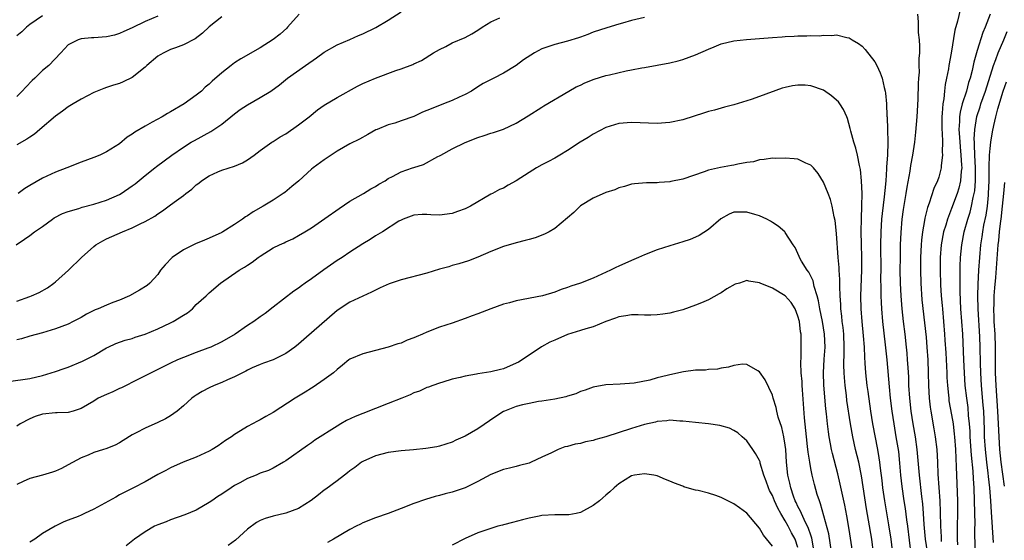
# Model space of a CAD drawing. Units: inches. Extents: x 2601000 to 2604000, y 1485000 to 1488000.
# Drawn here: x 2602573 to 2602727, y 1485123 to 1485204 of the extents above; entities that cross this region are included whole.
import ezdxf

# ---------------------------------------------------------------- set-up
doc = ezdxf.new("R2010")
doc.units = ezdxf.units.IN
doc.header["$MEASUREMENT"] = 0
doc.layers.add('LD26011485_2ft', color=226, linetype='Continuous')

msp = doc.modelspace()

# ---------------------------------------------------------------- linework, layer by layer
at = {"layer": 'LD26011485_2ft'}
for points, elevation in [([(2602572.86, 1485169), (2602574.16, 1485169.84), (2602575, 1485170.41), (2602575.76, 1485171), (2602577, 1485171.82), (2602578.52, 1485173), (2602578.82, 1485173.18), (2602580.12, 1485173.88), (2602581, 1485174.18), (2602582.67, 1485174.67), (2602583.16, 1485174.84), (2602585, 1485175.32), (2602587, 1485175.98), (2602589, 1485176.85), (2602589.25, 1485177), (2602591, 1485178.17), (2602591.47, 1485178.53), (2602593, 1485179.81), (2602594.52, 1485181), (2602594.78, 1485181.22), (2602597.19, 1485183), (2602599, 1485184.24), (2602600.23, 1485185), (2602600.71, 1485185.29), (2602603.29, 1485186.71), (2602603.73, 1485187), (2602605, 1485187.85), (2602607, 1485189.47), (2602607.88, 1485190.12), (2602609, 1485190.84), (2602611, 1485191.97), (2602612.67, 1485193), (2602614.02, 1485193.98), (2602615.26, 1485195), (2602618.05, 1485197), (2602619.79, 1485198.21), (2602621, 1485199.08), (2602623, 1485200.22), (2602625, 1485201.04), (2602626.33, 1485201.67), (2602627, 1485201.94), (2602629.07, 1485202.93), (2602631, 1485204.09), (2602633, 1485205.4)], 10826), ([(2602577, 1485204.74), (2602575, 1485203.39), (2602574.48, 1485203), (2602573.73, 1485202.27), (2602573, 1485201.65)], 10818), ([(2602595, 1485204.72), (2602593, 1485203.85), (2602591, 1485202.9), (2602589.69, 1485202.31), (2602589, 1485201.97), (2602588.24, 1485201.76), (2602587, 1485201.47), (2602585, 1485201.34), (2602584.66, 1485201.34), (2602583, 1485201.16), (2602582.55, 1485201), (2602581, 1485200.21), (2602579.87, 1485199), (2602577.95, 1485197), (2602577, 1485196.2), (2602575.78, 1485195), (2602575.37, 1485194.63), (2602574.38, 1485193.62), (2602573.83, 1485193), (2602573, 1485192.15)], 10820), ([(2602605, 1485204.61), (2602603, 1485203.04), (2602601.97, 1485202.03), (2602600.83, 1485201.17), (2602599, 1485200.21), (2602597.78, 1485199.78), (2602597, 1485199.47), (2602595.93, 1485199), (2602595.34, 1485198.66), (2602595, 1485198.44), (2602593.27, 1485197), (2602593, 1485196.72), (2602591, 1485195.1), (2602589.56, 1485194.44), (2602589, 1485194.19), (2602588.06, 1485193.94), (2602587, 1485193.55), (2602586.59, 1485193.41), (2602585, 1485192.76), (2602583, 1485191.72), (2602581.77, 1485191), (2602581, 1485190.52), (2602580.13, 1485189.87), (2602579, 1485189.07), (2602576.59, 1485187), (2602575.71, 1485186.29), (2602575, 1485185.82), (2602574.53, 1485185.47), (2602573, 1485184.59)], 10822), ([(2602617.1, 1485205), (2602615.26, 1485203), (2602615.15, 1485202.85), (2602614.11, 1485201.89), (2602613, 1485201.04), (2602611, 1485199.75), (2602607.97, 1485198.03), (2602607, 1485197.4), (2602606.46, 1485197), (2602605, 1485195.85), (2602603.47, 1485194.53), (2602603, 1485194.09), (2602602.4, 1485193.6), (2602601.8, 1485193), (2602601, 1485192.35), (2602599.13, 1485191), (2602597, 1485189.78), (2602596.5, 1485189.5), (2602595.68, 1485189), (2602594.12, 1485188.12), (2602593, 1485187.52), (2602591.4, 1485186.6), (2602591, 1485186.26), (2602590.22, 1485185.78), (2602589, 1485184.77), (2602587, 1485183.5), (2602585.92, 1485183), (2602585, 1485182.64), (2602583, 1485181.9), (2602580.79, 1485181), (2602579, 1485180.31), (2602577, 1485179.4), (2602575, 1485178.25), (2602574.24, 1485177.76), (2602573.19, 1485177)], 10824), ([(2602715.23, 1485121), (2602714.94, 1485123), (2602714.73, 1485125.27), (2602714.62, 1485127), (2602714.5, 1485128.5), (2602714.35, 1485129.65), (2602713.96, 1485133), (2602713.63, 1485137), (2602713.35, 1485139), (2602712.99, 1485141), (2602712.67, 1485143), (2602712.46, 1485145), (2602712.33, 1485147), (2602712.29, 1485148.29), (2602712.19, 1485149.81), (2602712.13, 1485151), (2602712.05, 1485152.05), (2602711.97, 1485153), (2602711.74, 1485155), (2602711.48, 1485157), (2602711.26, 1485159), (2602711.12, 1485161), (2602711.02, 1485163), (2602710.98, 1485165), (2602710.99, 1485167), (2602711.04, 1485169), (2602711.11, 1485170.89), (2602711.3, 1485173), (2602711.5, 1485174.5), (2602711.89, 1485177), (2602712.03, 1485177.97), (2602712.51, 1485180.51), (2602712.63, 1485181.37), (2602712.93, 1485183), (2602713.23, 1485185), (2602713.41, 1485186.59), (2602713.61, 1485189), (2602713.76, 1485191.76), (2602713.81, 1485194.19), (2602713.87, 1485195), (2602713.96, 1485195.96), (2602713.95, 1485197), (2602713.92, 1485198.08), (2602714.02, 1485199), (2602714.04, 1485200.04), (2602713.96, 1485201), (2602713.83, 1485202.17), (2602713.81, 1485203.81), (2602713.7, 1485205)], 10830), ([(2602720.32, 1485205.68), (2602719.94, 1485203.94), (2602719.51, 1485202.49), (2602718.92, 1485198.92), (2602718.57, 1485197), (2602718.5, 1485196.5), (2602718.21, 1485195), (2602717.99, 1485194.01), (2602717.88, 1485193), (2602717.77, 1485191.77), (2602717.62, 1485191), (2602717.54, 1485189.54), (2602717.48, 1485189), (2602717.47, 1485187), (2602717.52, 1485186.48), (2602717.55, 1485185), (2602717.52, 1485183.52), (2602717.58, 1485183), (2602717.38, 1485181.38), (2602717.39, 1485181), (2602717, 1485179.57), (2602716.8, 1485179), (2602716.2, 1485177.8), (2602715.48, 1485175.48), (2602715.21, 1485174.79), (2602714.84, 1485173.16), (2602714.78, 1485172.78), (2602714.45, 1485171), (2602714.28, 1485169.72), (2602714.24, 1485169), (2602714.15, 1485167), (2602714.13, 1485165), (2602714.18, 1485163), (2602714.37, 1485160.37), (2602714.77, 1485156.77), (2602715, 1485154.53), (2602715.14, 1485153), (2602715.3, 1485151), (2602715.36, 1485149), (2602715.38, 1485147), (2602715.49, 1485145), (2602715.64, 1485143.64), (2602715.74, 1485143), (2602716.23, 1485140.23), (2602716.44, 1485139), (2602716.67, 1485137), (2602716.79, 1485135), (2602716.87, 1485133.13), (2602717.17, 1485129), (2602717.23, 1485127.23), (2602717.25, 1485125), (2602717.35, 1485123.35), (2602717.35, 1485123), (2602717.39, 1485122.61)], 10828), ([(2602725.03, 1485205), (2602724.22, 1485203), (2602723.85, 1485202.15), (2602723, 1485199.32), (2602722.48, 1485197.51), (2602722.22, 1485196.22), (2602721.9, 1485195), (2602721.66, 1485194.34), (2602721.3, 1485193), (2602720.66, 1485191), (2602720.32, 1485189.68), (2602720.24, 1485189), (2602720.24, 1485188.24), (2602720.15, 1485187), (2602720.21, 1485185.79), (2602720.31, 1485184.31), (2602720.44, 1485183), (2602720.56, 1485181.44), (2602720.57, 1485181), (2602720.5, 1485180.5), (2602720.41, 1485179), (2602720.15, 1485177.85), (2602719.88, 1485177), (2602719, 1485174.68), (2602718.33, 1485173), (2602718.07, 1485172.07), (2602717.74, 1485171), (2602717.37, 1485169), (2602717.21, 1485167), (2602717.2, 1485165), (2602717.28, 1485162.72), (2602717.38, 1485161), (2602717.52, 1485159.52), (2602717.55, 1485159), (2602717.74, 1485157), (2602717.89, 1485155), (2602717.94, 1485154.06), (2602718.09, 1485152.09), (2602718.23, 1485149), (2602718.25, 1485148.25), (2602718.33, 1485147), (2602718.5, 1485145.5), (2602718.54, 1485145), (2602718.59, 1485144.59), (2602719, 1485142.41), (2602719.22, 1485141), (2602719.41, 1485139.41), (2602719.45, 1485139), (2602719.59, 1485137), (2602719.64, 1485135.64), (2602719.73, 1485134.27), (2602719.77, 1485133), (2602719.92, 1485129), (2602719.92, 1485127), (2602719.87, 1485125), (2602719.87, 1485123.87), (2602719.86, 1485123), (2602719.9, 1485122.1)], 10826), ([(2602671, 1485204.47), (2602669, 1485204.01), (2602667.59, 1485203.59), (2602667, 1485203.43), (2602665.12, 1485202.88), (2602663, 1485202.2), (2602662.17, 1485201.83), (2602661, 1485201.43), (2602660.7, 1485201.3), (2602659, 1485200.8), (2602657, 1485200.28), (2602655, 1485199.59), (2602653.82, 1485199), (2602652.12, 1485197.88), (2602650.98, 1485197.02), (2602649, 1485195.79), (2602647.5, 1485195), (2602645.84, 1485194.16), (2602645, 1485193.66), (2602643.98, 1485193), (2602643, 1485192.48), (2602642.06, 1485192.06), (2602641, 1485191.55), (2602639.65, 1485191), (2602639, 1485190.76), (2602637, 1485189.94), (2602636.32, 1485189.68), (2602635, 1485189.04), (2602633, 1485188.33), (2602632.01, 1485188.01), (2602631, 1485187.73), (2602629.26, 1485187), (2602629.08, 1485186.92), (2602627.8, 1485186.2), (2602626.5, 1485185.5), (2602625, 1485184.76), (2602623, 1485183.6), (2602621, 1485182.28), (2602619.24, 1485181), (2602619, 1485180.81), (2602617.01, 1485179), (2602615.93, 1485178.07), (2602614.83, 1485177.17), (2602614.6, 1485177), (2602613, 1485175.96), (2602611.43, 1485175), (2602609.87, 1485174.13), (2602609, 1485173.51), (2602608.67, 1485173.33), (2602608.25, 1485173), (2602607, 1485172.16), (2602605.17, 1485171), (2602605, 1485170.91), (2602603, 1485170.01), (2602602.28, 1485169.72), (2602600.88, 1485169.12), (2602599, 1485168.21), (2602597.24, 1485167), (2602596.13, 1485165.87), (2602595.44, 1485165), (2602595, 1485164.35), (2602593.74, 1485163), (2602593.35, 1485162.65), (2602592.13, 1485161.87), (2602590.55, 1485161), (2602589, 1485160.34), (2602587.95, 1485159.95), (2602587, 1485159.57), (2602585.7, 1485159), (2602585.2, 1485158.8), (2602583.85, 1485158.15), (2602583, 1485157.65), (2602581.78, 1485157), (2602581, 1485156.6), (2602579, 1485155.84), (2602577, 1485155.25), (2602575, 1485154.71), (2602573.7, 1485154.3), (2602573, 1485154.13)], 10830), ([(2602573, 1485160.18), (2602575, 1485160.89), (2602575.29, 1485161), (2602576.48, 1485161.52), (2602577.76, 1485162.24), (2602578.78, 1485163), (2602579, 1485163.18), (2602581.06, 1485165), (2602583.1, 1485167), (2602585, 1485168.73), (2602585.34, 1485169), (2602586.39, 1485169.61), (2602587, 1485169.91), (2602589.46, 1485171), (2602591, 1485171.61), (2602592.26, 1485172.26), (2602593, 1485172.61), (2602594.52, 1485173.48), (2602595, 1485173.83), (2602595.73, 1485174.27), (2602597, 1485175.21), (2602597.9, 1485175.9), (2602599, 1485176.71), (2602599.36, 1485177), (2602600.31, 1485177.69), (2602601, 1485178.37), (2602601.38, 1485178.62), (2602601.83, 1485179), (2602603, 1485179.76), (2602604.37, 1485180.37), (2602605, 1485180.63), (2602607, 1485181.28), (2602608.22, 1485181.78), (2602609, 1485182.25), (2602610.04, 1485183), (2602611, 1485183.74), (2602612.82, 1485185), (2602613, 1485185.1), (2602614.13, 1485185.87), (2602615, 1485186.34), (2602617, 1485187.75), (2602618.64, 1485189), (2602619.95, 1485190.05), (2602621, 1485190.8), (2602623, 1485192.01), (2602626.21, 1485193.79), (2602627, 1485194.16), (2602629.02, 1485195.02), (2602632.19, 1485196.19), (2602633, 1485196.46), (2602634.85, 1485197.15), (2602635, 1485197.24), (2602636.2, 1485197.8), (2602638.08, 1485199), (2602639, 1485199.52), (2602639.98, 1485199.98), (2602641, 1485200.52), (2602643, 1485201.38), (2602644.04, 1485201.96), (2602645, 1485202.53), (2602645.68, 1485203), (2602647, 1485203.83), (2602648.44, 1485204.44)], 10828), ([(2602571.61, 1485147.61), (2602573.92, 1485147.92), (2602575, 1485148.1), (2602577, 1485148.58), (2602579, 1485149.18), (2602580.36, 1485149.64), (2602581, 1485149.87), (2602583.22, 1485150.78), (2602583.67, 1485151), (2602585, 1485151.7), (2602587, 1485152.89), (2602587.22, 1485153), (2602588.45, 1485153.55), (2602589.92, 1485154.08), (2602591, 1485154.37), (2602591.46, 1485154.54), (2602593, 1485155.04), (2602595, 1485155.87), (2602597, 1485156.79), (2602597.39, 1485157), (2602599, 1485158.01), (2602599.63, 1485158.37), (2602600.39, 1485159), (2602601, 1485159.63), (2602602.53, 1485161), (2602603, 1485161.5), (2602604.8, 1485163), (2602607.69, 1485165), (2602608.53, 1485165.47), (2602609, 1485165.78), (2602609.72, 1485166.28), (2602610.68, 1485167), (2602611, 1485167.22), (2602613, 1485168.5), (2602614.03, 1485169), (2602614.71, 1485169.29), (2602615, 1485169.45), (2602616.07, 1485169.93), (2602617, 1485170.42), (2602617.97, 1485171), (2602619, 1485171.64), (2602621.08, 1485173.08), (2602623.32, 1485174.68), (2602625, 1485175.78), (2602627.11, 1485177), (2602628.28, 1485177.72), (2602629, 1485178.1), (2602629.54, 1485178.46), (2602630.49, 1485179), (2602631, 1485179.32), (2602631.66, 1485179.66), (2602633, 1485180.38), (2602634.8, 1485181), (2602635, 1485181.08), (2602636.48, 1485181.52), (2602638.76, 1485182.76), (2602639, 1485182.87), (2602639.19, 1485183), (2602641, 1485184), (2602643, 1485184.97), (2602645, 1485185.73), (2602645.96, 1485186.04), (2602647, 1485186.4), (2602647.46, 1485186.54), (2602649, 1485187.07), (2602651, 1485187.98), (2602652.86, 1485189.14), (2602655, 1485190.5), (2602655.32, 1485190.68), (2602659.2, 1485193), (2602660.35, 1485193.65), (2602661, 1485193.93), (2602661.71, 1485194.29), (2602663.16, 1485194.84), (2602665, 1485195.41), (2602665.56, 1485195.56), (2602668.17, 1485196.17), (2602669, 1485196.3), (2602670.62, 1485196.62), (2602671, 1485196.66), (2602675, 1485197.43), (2602676.26, 1485197.74), (2602677, 1485197.94), (2602679, 1485198.66), (2602681, 1485199.55), (2602681.91, 1485199.91), (2602683, 1485200.37), (2602685, 1485200.84), (2602686.95, 1485201.05), (2602689, 1485201.19), (2602691, 1485201.37), (2602692.51, 1485201.49), (2602693, 1485201.55), (2602694.41, 1485201.59), (2602695, 1485201.64), (2602696.39, 1485201.61), (2602697, 1485201.67), (2602698.36, 1485201.64), (2602699, 1485201.75), (2602700.3, 1485201.7), (2602701, 1485201.81), (2602702.62, 1485201.38), (2602703, 1485201.31), (2602703.44, 1485201), (2602704.43, 1485200.43), (2602705, 1485200.02), (2602705.52, 1485199.52), (2602707, 1485197.57), (2602707.31, 1485197), (2602707.86, 1485195.86), (2602708.14, 1485195), (2602708.44, 1485193.56), (2602708.61, 1485193), (2602708.68, 1485192.68), (2602708.83, 1485191), (2602708.9, 1485189.1), (2602708.92, 1485188.92), (2602708.99, 1485187), (2602709.02, 1485185), (2602708.97, 1485183), (2602708.85, 1485181.15), (2602708.85, 1485180.85), (2602708.71, 1485179), (2602708.55, 1485177.45), (2602708.47, 1485176.47), (2602708.13, 1485173.87), (2602708.05, 1485173), (2602707.94, 1485171), (2602707.9, 1485169), (2602707.93, 1485165), (2602707.91, 1485163.91), (2602707.94, 1485162.06), (2602707.93, 1485161), (2602707.97, 1485159.97), (2602708.02, 1485159), (2602708.21, 1485157), (2602708.64, 1485153.36), (2602708.89, 1485151), (2602709.23, 1485146.77), (2602709.4, 1485145), (2602709.64, 1485143), (2602709.95, 1485141), (2602710.31, 1485139), (2602710.68, 1485136.68), (2602710.87, 1485134.87), (2602711.02, 1485133), (2602711.22, 1485131.22), (2602711.56, 1485129), (2602711.76, 1485127.76), (2602711.97, 1485126.03), (2602712.12, 1485125), (2602712.64, 1485120.64)], 10832), ([(2602722.7, 1485121.3), (2602722.64, 1485124.64), (2602722.66, 1485125.34), (2602722.59, 1485129), (2602722.53, 1485131), (2602722.42, 1485132.42), (2602722.36, 1485133.64), (2602722.1, 1485136.1), (2602721.92, 1485139), (2602721.88, 1485139.88), (2602721.8, 1485141), (2602721.66, 1485142.34), (2602721.57, 1485143.57), (2602721.38, 1485145), (2602721.14, 1485147), (2602721, 1485149), (2602720.9, 1485151), (2602720.77, 1485155), (2602720.45, 1485159), (2602720.34, 1485161.66), (2602720.32, 1485163), (2602720.34, 1485164.34), (2602720.32, 1485165), (2602720.33, 1485165.67), (2602720.39, 1485167), (2602720.58, 1485169), (2602720.96, 1485171), (2602721.53, 1485173), (2602721.9, 1485174.1), (2602722.11, 1485175), (2602722.36, 1485176.36), (2602722.53, 1485177), (2602722.61, 1485177.39), (2602722.74, 1485179), (2602722.73, 1485180.73), (2602722.74, 1485181), (2602722.62, 1485183), (2602722.59, 1485184.59), (2602722.55, 1485185), (2602722.53, 1485185.47), (2602722.62, 1485187), (2602722.95, 1485189.05), (2602723.44, 1485190.56), (2602723.57, 1485191), (2602724.28, 1485193), (2602725.55, 1485197), (2602725.91, 1485197.91), (2602726.28, 1485199), (2602727.17, 1485201), (2602727.7, 1485202.3)], 10824), ([(2602710, 1485119), (2602709.53, 1485123), (2602709.21, 1485125.21), (2602708.56, 1485129), (2602708.27, 1485131), (2602708.15, 1485132.15), (2602707.89, 1485134.11), (2602707.8, 1485135), (2602707.7, 1485135.7), (2602707.48, 1485137), (2602706.71, 1485141), (2602706.39, 1485143), (2602705.95, 1485146.05), (2602705.83, 1485147), (2602705.62, 1485149), (2602705.52, 1485150.48), (2602705.44, 1485151.44), (2602705.37, 1485153), (2602705.24, 1485154.76), (2602705.02, 1485157), (2602704.85, 1485159), (2602704.81, 1485161), (2602704.96, 1485165), (2602704.96, 1485167), (2602704.9, 1485169.1), (2602704.88, 1485171), (2602704.91, 1485173.09), (2602704.97, 1485175), (2602705, 1485177), (2602704.93, 1485179), (2602704.77, 1485180.77), (2602704.62, 1485181.38), (2602704.32, 1485183), (2602704.06, 1485184.06), (2602703.74, 1485185), (2602703.25, 1485186.75), (2602703.16, 1485187.16), (2602702.73, 1485188.73), (2602702.64, 1485189), (2602702.13, 1485190.13), (2602701.56, 1485191), (2602701.32, 1485191.32), (2602701, 1485191.58), (2602700.26, 1485192.26), (2602699, 1485193.12), (2602697, 1485193.84), (2602696.1, 1485193.9), (2602695, 1485193.93), (2602694.16, 1485193.84), (2602693, 1485193.56), (2602692.53, 1485193.47), (2602689, 1485192.14), (2602687.67, 1485191.67), (2602687, 1485191.45), (2602685, 1485190.86), (2602683.51, 1485190.49), (2602681.96, 1485190.04), (2602681, 1485189.79), (2602680.42, 1485189.58), (2602677, 1485188.53), (2602675, 1485188.08), (2602673, 1485187.94), (2602669, 1485188.1), (2602667, 1485187.94), (2602665, 1485187.32), (2602663, 1485186.27), (2602662.23, 1485185.77), (2602660.97, 1485185), (2602659, 1485183.69), (2602657.78, 1485183), (2602657.3, 1485182.7), (2602657, 1485182.54), (2602656.02, 1485181.98), (2602655, 1485181.49), (2602654.14, 1485181), (2602653, 1485180.3), (2602651, 1485178.97), (2602649.71, 1485178.29), (2602649, 1485177.85), (2602648.39, 1485177.61), (2602647.27, 1485177), (2602647, 1485176.87), (2602643.83, 1485175), (2602643, 1485174.61), (2602641.83, 1485174.17), (2602641, 1485173.89), (2602639, 1485173.63), (2602637.66, 1485173.66), (2602637, 1485173.73), (2602636.28, 1485173.72), (2602635, 1485173.63), (2602634.56, 1485173.44), (2602633.34, 1485173), (2602633, 1485172.85), (2602632.65, 1485172.65), (2602630.08, 1485171), (2602629, 1485170.37), (2602628.19, 1485169.81), (2602627, 1485169.11), (2602625, 1485167.82), (2602623.78, 1485167), (2602623, 1485166.52), (2602620.91, 1485165.09), (2602619, 1485163.69), (2602618, 1485163), (2602617.42, 1485162.58), (2602617, 1485162.2), (2602616.27, 1485161.73), (2602613, 1485159.24), (2602611.75, 1485158.25), (2602611, 1485157.74), (2602609.99, 1485157), (2602609, 1485156.35), (2602607.07, 1485155), (2602605, 1485153.8), (2602603.27, 1485153), (2602602.82, 1485152.82), (2602601, 1485152.17), (2602599, 1485151.39), (2602598.08, 1485151), (2602597, 1485150.5), (2602593.98, 1485149), (2602593, 1485148.49), (2602592, 1485148), (2602589.34, 1485146.66), (2602589, 1485146.52), (2602587.98, 1485146.02), (2602587, 1485145.62), (2602585.68, 1485145), (2602585, 1485144.57), (2602583, 1485143.4), (2602581.76, 1485143), (2602581, 1485142.79), (2602579.28, 1485142.72), (2602579, 1485142.72), (2602577, 1485142.54), (2602575.86, 1485142.14), (2602575, 1485141.8), (2602573.51, 1485141), (2602573, 1485140.64)], 10834), ([(2602725.55, 1485122.45), (2602725.23, 1485127.23), (2602725.13, 1485129), (2602724.98, 1485131), (2602724.77, 1485132.77), (2602724.72, 1485133.28), (2602724.48, 1485135), (2602724.27, 1485137), (2602724.16, 1485139), (2602724.13, 1485140.13), (2602724.01, 1485143), (2602723.95, 1485143.95), (2602723.69, 1485147), (2602723.55, 1485149), (2602723.5, 1485150.5), (2602723.47, 1485153), (2602723.41, 1485154.59), (2602723.13, 1485159), (2602723.11, 1485161), (2602723.15, 1485162.85), (2602723.27, 1485165), (2602723.4, 1485167), (2602723.56, 1485169), (2602723.76, 1485170.24), (2602723.86, 1485171), (2602724.05, 1485172.05), (2602724.4, 1485173.6), (2602724.59, 1485175), (2602724.74, 1485176.74), (2602724.78, 1485177), (2602724.87, 1485179), (2602724.88, 1485181.12), (2602724.91, 1485183), (2602725, 1485184.05), (2602725.11, 1485185), (2602725.39, 1485186.61), (2602725.6, 1485187.6), (2602725.91, 1485189), (2602726.23, 1485190.23), (2602727.06, 1485193), (2602727.55, 1485194.45)], 10822), ([(2602706.8, 1485120.8), (2602706.51, 1485123), (2602706.03, 1485125.97), (2602705.72, 1485127.72), (2602705.19, 1485131.19), (2602704.91, 1485132.91), (2602704.48, 1485135), (2602704.01, 1485137), (2602703.56, 1485139), (2602703.2, 1485141), (2602702.65, 1485144.65), (2602702.57, 1485145.43), (2602702.36, 1485147), (2602702.25, 1485148.25), (2602702.21, 1485149), (2602702.18, 1485150.18), (2602702.19, 1485152.19), (2602702.23, 1485153), (2602702.15, 1485155), (2602702.05, 1485156.05), (2602701.92, 1485157), (2602701.84, 1485157.84), (2602701.68, 1485159), (2602701.67, 1485159.67), (2602701.58, 1485161), (2602701.53, 1485162.47), (2602701.55, 1485163.55), (2602701.45, 1485165), (2602701.44, 1485165.44), (2602701.29, 1485167), (2602701, 1485170.74), (2602700.79, 1485172.79), (2602700.66, 1485173.34), (2602700.36, 1485175), (2602700.07, 1485176.07), (2602699.73, 1485177), (2602699, 1485178.77), (2602698.13, 1485180.13), (2602697.4, 1485181), (2602697, 1485181.45), (2602696.24, 1485181.76), (2602695, 1485182.34), (2602694.41, 1485182.41), (2602693, 1485182.54), (2602691.51, 1485182.49), (2602691, 1485182.5), (2602689.71, 1485182.29), (2602689, 1485182.25), (2602688.03, 1485181.97), (2602687, 1485181.83), (2602685.59, 1485181.59), (2602685, 1485181.44), (2602684.64, 1485181.36), (2602682.92, 1485181.08), (2602681, 1485180.62), (2602680.36, 1485180.36), (2602677, 1485179.23), (2602675.14, 1485178.86), (2602675, 1485178.83), (2602673.29, 1485178.71), (2602673, 1485178.67), (2602671.32, 1485178.68), (2602669.48, 1485178.52), (2602669, 1485178.46), (2602667.89, 1485178.11), (2602667, 1485177.88), (2602666.41, 1485177.59), (2602665, 1485177.15), (2602663, 1485176.26), (2602661.05, 1485175.05), (2602660.97, 1485175), (2602659.97, 1485174.03), (2602657, 1485171.51), (2602656.12, 1485171), (2602655.38, 1485170.62), (2602653.93, 1485170.07), (2602653, 1485169.83), (2602652.37, 1485169.63), (2602651, 1485169.31), (2602649, 1485168.73), (2602647, 1485167.92), (2602645, 1485167.03), (2602643.54, 1485166.46), (2602642.01, 1485165.99), (2602641, 1485165.74), (2602640.44, 1485165.56), (2602639, 1485165.16), (2602637, 1485164.56), (2602633, 1485163.5), (2602631.46, 1485163), (2602631.12, 1485162.88), (2602629.73, 1485162.27), (2602628.4, 1485161.6), (2602625, 1485160), (2602623, 1485158.74), (2602617.83, 1485154.17), (2602617, 1485153.46), (2602616.39, 1485153), (2602615, 1485151.99), (2602613, 1485151.03), (2602611.53, 1485150.47), (2602611, 1485150.29), (2602609.74, 1485149.74), (2602609, 1485149.4), (2602608.75, 1485149.25), (2602608.22, 1485149), (2602607, 1485148.35), (2602605.89, 1485147.89), (2602605, 1485147.48), (2602603.8, 1485147), (2602603, 1485146.64), (2602601.93, 1485146.07), (2602601, 1485145.51), (2602600.7, 1485145.3), (2602600.3, 1485145), (2602599, 1485143.82), (2602598.02, 1485143), (2602597, 1485142.27), (2602596.19, 1485141.81), (2602595, 1485141.22), (2602593, 1485140.36), (2602591.59, 1485139.59), (2602591, 1485139.29), (2602589.6, 1485138.4), (2602589, 1485138.05), (2602588.32, 1485137.68), (2602586.89, 1485137.11), (2602586.5, 1485137), (2602585, 1485136.52), (2602584.14, 1485136.14), (2602583, 1485135.71), (2602581, 1485134.59), (2602579.96, 1485134.04), (2602579, 1485133.64), (2602578.54, 1485133.46), (2602576.99, 1485133.01), (2602575, 1485132.48), (2602573.98, 1485131.98), (2602573, 1485131.55)], 10836), ([(2602727.28, 1485131.28), (2602726.73, 1485135), (2602726.51, 1485137), (2602726.41, 1485139), (2602726.34, 1485141), (2602726.24, 1485143), (2602725.95, 1485147), (2602725.85, 1485149), (2602725.87, 1485149.87), (2602725.85, 1485151), (2602725.87, 1485151.87), (2602725.87, 1485153), (2602725.79, 1485155), (2602725.66, 1485157), (2602725.65, 1485157.65), (2602725.6, 1485159), (2602725.63, 1485159.63), (2602725.66, 1485161), (2602725.74, 1485162.26), (2602725.9, 1485163.9), (2602726.07, 1485166.07), (2602726.29, 1485169), (2602726.37, 1485169.63), (2602726.5, 1485171), (2602726.71, 1485172.71), (2602726.76, 1485173), (2602726.97, 1485175), (2602727.16, 1485177), (2602727.29, 1485178.71)], 10820), ([(2602703.74, 1485119.74), (2602703, 1485124.5), (2602702.64, 1485126.64), (2602702.32, 1485128.32), (2602701.61, 1485131.61), (2602701.21, 1485133.21), (2602700.39, 1485136.39), (2602700.26, 1485137), (2602700.1, 1485137.9), (2602699.88, 1485139), (2602699.75, 1485139.75), (2602699.59, 1485141), (2602699.44, 1485142.56), (2602699.35, 1485143.35), (2602699.05, 1485147.05), (2602699, 1485149), (2602699.1, 1485151.1), (2602699.22, 1485153), (2602699.16, 1485155), (2602698.83, 1485157), (2602698.41, 1485159), (2602698.23, 1485160.23), (2602698.02, 1485161), (2602697.55, 1485162.45), (2602697.36, 1485163.36), (2602696.69, 1485164.69), (2602696.41, 1485165), (2602695.55, 1485166.45), (2602695.25, 1485167), (2602695.18, 1485167.18), (2602695, 1485167.6), (2602694.55, 1485168.55), (2602694.27, 1485169), (2602693, 1485170.93), (2602692.94, 1485171), (2602691.91, 1485171.91), (2602691, 1485172.49), (2602690.7, 1485172.7), (2602690.11, 1485173), (2602689, 1485173.52), (2602688.28, 1485173.72), (2602687, 1485174.1), (2602686.06, 1485174.06), (2602685, 1485174.06), (2602684.23, 1485173.77), (2602682.95, 1485173.05), (2602681, 1485171.39), (2602679.55, 1485170.45), (2602679, 1485170.15), (2602678.17, 1485169.83), (2602677, 1485169.43), (2602675, 1485168.83), (2602673, 1485168.18), (2602671, 1485167.4), (2602670.11, 1485167), (2602669, 1485166.54), (2602667, 1485165.64), (2602666.56, 1485165.44), (2602665.71, 1485165), (2602663, 1485163.79), (2602661.05, 1485163), (2602659.49, 1485162.51), (2602659, 1485162.32), (2602658.01, 1485161.99), (2602657, 1485161.58), (2602655.09, 1485161), (2602651, 1485160.24), (2602649.94, 1485159.94), (2602649, 1485159.69), (2602647.01, 1485158.99), (2602645, 1485158.21), (2602644.1, 1485157.9), (2602643, 1485157.45), (2602641, 1485156.75), (2602639, 1485156.11), (2602637, 1485155.31), (2602636.37, 1485155), (2602635.38, 1485154.62), (2602635, 1485154.43), (2602633.94, 1485154.06), (2602633, 1485153.63), (2602632.51, 1485153.49), (2602630.97, 1485152.97), (2602627, 1485151.94), (2602625, 1485151.12), (2602624.84, 1485151), (2602623.84, 1485150.16), (2602623, 1485149.52), (2602622.43, 1485149), (2602621, 1485147.93), (2602619.26, 1485146.74), (2602619, 1485146.59), (2602618.04, 1485145.96), (2602616.46, 1485145), (2602613, 1485142.76), (2602611.86, 1485142.14), (2602611, 1485141.63), (2602610.56, 1485141.44), (2602609, 1485140.61), (2602607.92, 1485139.92), (2602607, 1485139.37), (2602606.49, 1485139), (2602605.58, 1485138.42), (2602605, 1485137.97), (2602604.42, 1485137.58), (2602603.48, 1485137), (2602603, 1485136.74), (2602601, 1485135.82), (2602598.94, 1485135), (2602597, 1485134.13), (2602596.27, 1485133.73), (2602595, 1485133.08), (2602593, 1485131.95), (2602591.19, 1485131), (2602589, 1485129.9), (2602588.42, 1485129.58), (2602585, 1485127.68), (2602583.53, 1485127), (2602583, 1485126.73), (2602582.53, 1485126.53), (2602581, 1485125.94), (2602580.3, 1485125.7), (2602578.95, 1485125.05), (2602577, 1485123.86), (2602575.8, 1485123), (2602575, 1485122.54)], 10838), ([(2602700.25, 1485121), (2602699.82, 1485123.81), (2602698.54, 1485128.54), (2602698.34, 1485129), (2602698.02, 1485129.98), (2602697.56, 1485131.56), (2602697.21, 1485133), (2602697, 1485134.03), (2602696.83, 1485135), (2602696.59, 1485136.59), (2602696.51, 1485137.49), (2602696.34, 1485139), (2602696.03, 1485141.97), (2602695.69, 1485146.31), (2602695.65, 1485147), (2602695.63, 1485147.63), (2602695.52, 1485149), (2602695.46, 1485150.54), (2602695.5, 1485151.5), (2602695.49, 1485154.51), (2602695.48, 1485155), (2602695.4, 1485155.4), (2602695.23, 1485157), (2602695, 1485157.85), (2602694.55, 1485159), (2602693.95, 1485159.95), (2602693, 1485161.01), (2602691, 1485162.2), (2602689.07, 1485163), (2602689, 1485163.04), (2602687.3, 1485163.3), (2602687, 1485163.42), (2602685.84, 1485163), (2602685.18, 1485162.82), (2602683.89, 1485162.11), (2602683, 1485161.49), (2602682.67, 1485161.33), (2602681, 1485160.4), (2602679.91, 1485159.91), (2602679, 1485159.53), (2602677, 1485158.81), (2602675.56, 1485158.44), (2602675, 1485158.31), (2602673.87, 1485158.13), (2602673, 1485158.04), (2602671.99, 1485158.01), (2602671, 1485158.01), (2602670.05, 1485158.05), (2602669, 1485158.06), (2602668.11, 1485157.89), (2602667, 1485157.75), (2602666.49, 1485157.51), (2602665, 1485157.02), (2602663, 1485156.19), (2602661.88, 1485155.88), (2602661, 1485155.58), (2602659, 1485154.95), (2602657, 1485154.09), (2602656.25, 1485153.75), (2602654.95, 1485153.05), (2602651.92, 1485151), (2602651.34, 1485150.66), (2602651, 1485150.47), (2602649, 1485149.62), (2602648.51, 1485149.49), (2602647, 1485149.15), (2602645, 1485148.85), (2602644.79, 1485148.79), (2602643, 1485148.46), (2602642.24, 1485148.24), (2602641, 1485147.98), (2602639.53, 1485147.53), (2602639, 1485147.39), (2602637.98, 1485147), (2602637.26, 1485146.74), (2602637, 1485146.67), (2602635.87, 1485146.13), (2602635, 1485145.84), (2602634.44, 1485145.56), (2602633.09, 1485145), (2602631, 1485144.17), (2602627, 1485142.65), (2602625.83, 1485142.17), (2602624.47, 1485141.53), (2602623.59, 1485141), (2602623, 1485140.67), (2602619.55, 1485138.45), (2602619, 1485138.05), (2602618.36, 1485137.64), (2602615, 1485135.22), (2602614.64, 1485135), (2602613, 1485134.09), (2602612.27, 1485133.73), (2602611, 1485133.3), (2602610.34, 1485133), (2602609, 1485132.45), (2602607.8, 1485131.8), (2602607, 1485131.36), (2602606.43, 1485131), (2602605, 1485130.05), (2602604.36, 1485129.64), (2602603.41, 1485129), (2602603, 1485128.71), (2602601, 1485127.53), (2602599.2, 1485126.8), (2602597, 1485126.04), (2602596.28, 1485125.72), (2602595, 1485125.25), (2602594.49, 1485125), (2602593, 1485124.14), (2602591.35, 1485123), (2602590.07, 1485121.93)], 10840), ([(2602697.55, 1485121), (2602697.17, 1485123.17), (2602697, 1485123.61), (2602696.65, 1485124.65), (2602695.95, 1485126.05), (2602695.53, 1485127), (2602695.39, 1485127.39), (2602695, 1485128.1), (2602694.72, 1485128.72), (2602694.57, 1485129), (2602694.3, 1485129.7), (2602693.86, 1485131), (2602693.72, 1485131.72), (2602693.43, 1485133), (2602693.23, 1485135), (2602693.08, 1485137), (2602693, 1485137.68), (2602692.79, 1485139), (2602692.46, 1485140.46), (2602691.93, 1485142.07), (2602691.69, 1485143), (2602691.58, 1485143.58), (2602691.14, 1485145), (2602691, 1485145.49), (2602689.88, 1485147.88), (2602689, 1485149.14), (2602688.72, 1485149.28), (2602687, 1485150.3), (2602686.32, 1485150.32), (2602685, 1485150.13), (2602684.14, 1485149.86), (2602683, 1485149.69), (2602682.43, 1485149.57), (2602681, 1485149.49), (2602680.57, 1485149.42), (2602679, 1485149.38), (2602677.12, 1485149.12), (2602675, 1485148.67), (2602674.55, 1485148.55), (2602673, 1485148.18), (2602671.86, 1485147.86), (2602669.39, 1485147.38), (2602667.21, 1485147.21), (2602665, 1485147.11), (2602663, 1485146.75), (2602661.74, 1485146.26), (2602661, 1485146.05), (2602660.28, 1485145.72), (2602659, 1485145.33), (2602658.76, 1485145.24), (2602657, 1485144.86), (2602655, 1485144.55), (2602654.49, 1485144.49), (2602653, 1485144.2), (2602651.97, 1485143.97), (2602651, 1485143.7), (2602649.17, 1485143), (2602649, 1485142.92), (2602647.82, 1485142.18), (2602645, 1485140.23), (2602643, 1485139.1), (2602641.55, 1485138.45), (2602641, 1485138.15), (2602639, 1485137.53), (2602638.56, 1485137.44), (2602636.84, 1485137.16), (2602634.96, 1485136.96), (2602633, 1485136.79), (2602631, 1485136.53), (2602629, 1485136.03), (2602627, 1485135.12), (2602626.81, 1485135), (2602625.79, 1485134.21), (2602625, 1485133.66), (2602624.65, 1485133.35), (2602624.18, 1485133), (2602623, 1485132.13), (2602621.22, 1485130.78), (2602621, 1485130.65), (2602620.08, 1485129.92), (2602618.95, 1485129.05), (2602617, 1485127.78), (2602615, 1485127.04), (2602613, 1485126.61), (2602611.76, 1485126.24), (2602611, 1485125.92), (2602610.4, 1485125.6), (2602609, 1485124.55), (2602607.14, 1485122.86), (2602605.98, 1485122.02)], 10842), ([(2602695, 1485121.69), (2602694.57, 1485123), (2602694, 1485124), (2602693.49, 1485125), (2602693, 1485125.88), (2602692.32, 1485127), (2602691.84, 1485127.84), (2602691.31, 1485129), (2602691, 1485129.79), (2602690.57, 1485130.58), (2602690.38, 1485131), (2602690.04, 1485132.04), (2602689.68, 1485133), (2602689.11, 1485134.89), (2602689.07, 1485135.07), (2602689, 1485135.26), (2602688.38, 1485136.38), (2602687.97, 1485137), (2602687, 1485138.34), (2602686.29, 1485139), (2602685.6, 1485139.6), (2602685, 1485139.97), (2602684.32, 1485140.32), (2602682.77, 1485140.77), (2602681, 1485141), (2602679, 1485141.2), (2602677, 1485141.44), (2602676.56, 1485141.44), (2602675, 1485141.56), (2602674.53, 1485141.47), (2602673, 1485141.36), (2602672.72, 1485141.28), (2602671, 1485140.9), (2602669, 1485140.29), (2602665, 1485138.98), (2602663.44, 1485138.56), (2602663, 1485138.42), (2602661.81, 1485138.19), (2602661, 1485137.95), (2602660.18, 1485137.82), (2602659, 1485137.46), (2602658.6, 1485137.4), (2602657.56, 1485137), (2602657, 1485136.76), (2602656.49, 1485136.49), (2602655, 1485135.78), (2602653.32, 1485135), (2602653, 1485134.88), (2602651.52, 1485134.48), (2602651, 1485134.37), (2602649.91, 1485134.09), (2602649, 1485133.89), (2602647, 1485133.1), (2602645, 1485131.99), (2602643, 1485131.03), (2602641, 1485130.34), (2602639.91, 1485130.09), (2602639, 1485129.8), (2602638.32, 1485129.68), (2602636.79, 1485129.21), (2602635, 1485128.56), (2602633, 1485127.77), (2602630.98, 1485127), (2602629, 1485126.31), (2602627, 1485125.52), (2602626.64, 1485125.36), (2602625.99, 1485125), (2602625, 1485124.5), (2602622.44, 1485123), (2602621.51, 1485122.49)], 10844), ([(2602691, 1485121.92), (2602689.61, 1485123.61), (2602689, 1485124.69), (2602687, 1485127.04), (2602685.88, 1485127.88), (2602685, 1485128.5), (2602683, 1485129.52), (2602682.18, 1485129.82), (2602681, 1485130.19), (2602679.39, 1485130.61), (2602679, 1485130.67), (2602677.69, 1485131), (2602677.17, 1485131.17), (2602677, 1485131.25), (2602675.73, 1485131.73), (2602675, 1485132.08), (2602674.31, 1485132.31), (2602673, 1485132.88), (2602672.46, 1485133), (2602671, 1485133.21), (2602669.47, 1485133), (2602669, 1485132.9), (2602667, 1485131.62), (2602666.28, 1485131), (2602665.63, 1485130.37), (2602665, 1485129.87), (2602664.54, 1485129.46), (2602664, 1485129), (2602663, 1485128.27), (2602661, 1485127.14), (2602660.37, 1485127), (2602659.2, 1485126.8), (2602657.21, 1485126.79), (2602657, 1485126.81), (2602655, 1485126.69), (2602654.59, 1485126.59), (2602653, 1485126.28), (2602651.96, 1485126.04), (2602650.41, 1485125.59), (2602649, 1485125.24), (2602648.82, 1485125.18), (2602648.12, 1485125), (2602646.53, 1485124.53), (2602645, 1485123.97), (2602643, 1485123.08), (2602641, 1485122.06)], 10846)]:
    msp.add_lwpolyline(points, dxfattribs=dict(at, elevation=elevation))

doc.saveas('drawing.dxf')
